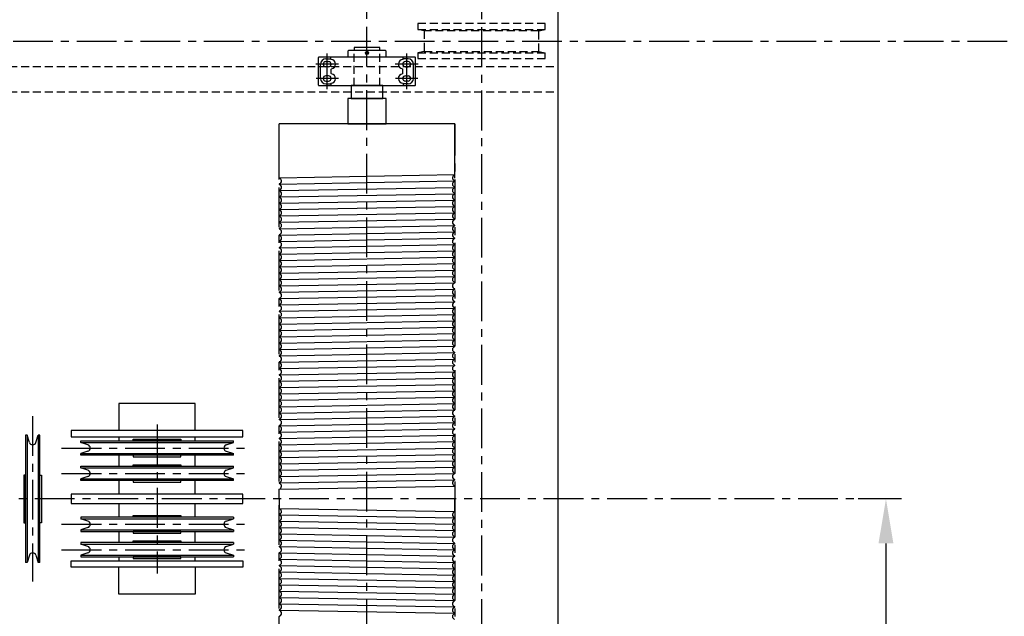
# Model space of a CAD drawing. Extents: x -875 to -26, y -548 to 188.
# Drawn here: x -760 to -605, y -17 to 77 of the extents above; entities that cross this region are included whole.
import ezdxf

# ---------------------------------------------------------------- set-up
doc = ezdxf.new("R2010")
doc.units = 0
doc.header["$LTSCALE"] = 5
doc.header["$MEASUREMENT"] = 0
doc.linetypes.add('CENTER', pattern=[2, 1.25, -0.25, 0.25, -0.25])
doc.linetypes.add('HIDDEN', pattern=[0.375, 0.25, -0.125])
doc.layers.get('DEFPOINTS').update_dxf_attribs({"linetype": 'CONTINUOUS'})
for name, color, linetype in [('CENTER', 6, 'CENTER'), ('DIMENSION', 7, 'CONTINUOUS'), ('HIDDEN', 1, 'HIDDEN'), ('OBJECT-LT', 8, 'CONTINUOUS'), ('OBJECT-STD', 3, 'CONTINUOUS')]:
    doc.layers.add(name, color=color, linetype=linetype)
doc.styles.add('ROMANS', font='romans.shx', dxfattribs={"width": 0.75})
doc.dimstyles.get("Standard").update_dxf_attribs({"dimscale": 70, "dimtxt": 0.1, "dimasz": 0.1, "dimexe": 0.0625, "dimexo": 0.0625, "dimgap": 0.03, "dimtad": 1, "dimdec": 5, "dimzin": 3, "dimdsep": 46, "dimlunit": 4, "dimtxsty": 'ROMANS', "dimcen": 0, "dimclrd": 256, "dimclre": 256, "dimclrt": 256, "dimadec": 0, "dimazin": 0, "dimtfac": 1, "dimtdec": 5, "dimtofl": 0, "dimtmove": 0, "dimatfit": 3, "dimfxl": 0, "dimfrac": 2, "dimtolj": 1, "dimtzin": 0, "dimlwd": -1, "dimlwe": -1, "dimarcsym": 0})

# ---------------------------------------------------------------- blocks, each defined once
blk = doc.blocks.new('*D66')
at = {"layer": 'DEFPOINTS', "color": 0}
for p in [(-622.55, 1.34), (-623.33, -70.66), (-622.55, -70.66)]:
    blk.add_point(p, dxfattribs=at)
at = {"layer": 'DIMENSION'}
for p, q in [((-626.92, 1.34), (-627.7, 1.34)), ((-623.33, -5.66), (-623.33, -63.66)), ((-626.92, -70.66), (-627.7, -70.66))]:
    blk.add_line(p, q, dxfattribs=at)
for points in [[(-624.5, -5.66), (-622.16, -5.66), (-623.33, 1.34)], [(-624.5, -63.66), (-622.16, -63.66), (-623.33, -70.66)]]:
    blk.add_solid(points, dxfattribs=at)
at = {"layer": 'DIMENSION', "insert": (-630.76, -34.66), "char_height": 7, "attachment_point": 5, "rotation": 90, "style": 'ROMANS'}
blk.add_mtext('\\A1;GAGE/2', dxfattribs=at)

msp = doc.modelspace()

# ---------------------------------------------------------------- linework, layer by layer
at = {"layer": 'CENTER'}
for p, q in [((-704.910279, -100.636947), (-704.910279, 99.986558)), ((-686.910279, 95.557877), (-686.910279, -332.154407)), ((-810.534365, 73.344472), (-583.75278, 73.344472)), ((-711.160279, 65.764946), (-711.160279, 71.423999)), ((-698.660279, 65.764946), (-698.660279, 71.423999)), ((-709.38216, 69.719472), (-712.97139, 69.719472)), ((-696.842566, 69.719472), (-700.47723, 69.719472)), ((-709.38216, 67.469472), (-712.880522, 67.469472)), ((-696.933434, 67.469472), (-700.431799, 67.469472)), ((-718.785279, 60.344472), (-718.785279, -54.655528)), ((-691.035279, -54.655528), (-691.035279, 60.344472)), ((-757.470963, 14.344472), (-757.470963, -11.655528)), ((-737.910279, 13.063222), (-737.910279, -10.374278)), ((-752.910279, 9.344472), (-722.910279, 9.344472)), ((-752.910279, 5.344472), (-722.910279, 5.344472)), ((-620.890396, 1.344472), (-776.375686, 1.344472)), ((-752.910279, -2.655528), (-722.910279, -2.655528)), ((-752.910279, -6.655528), (-722.910279, -6.655528))]:
    msp.add_line(p, q, dxfattribs=at)
at = {"layer": 'HIDDEN'}
for p, q in [((-676.910279, 76.094472), (-696.910279, 76.094472)), ((-696.910279, 76.094472), (-696.910279, 75.182029)), ((-676.910279, 75.182029), (-676.910279, 76.094472)), ((-695.910279, 74.969472), (-696.910279, 75.182029)), ((-696.910279, 75.182029), (-676.910279, 75.182029)), ((-677.910279, 74.969472), (-695.910279, 74.969472)), ((-695.910279, 74.969472), (-695.910279, 71.719472)), ((-677.910279, 74.969472), (-676.910279, 75.182029)), ((-677.910279, 71.719472), (-677.910279, 74.969472)), ((-706.910279, 66.344472), (-706.910279, 71.906972)), ((-702.910279, 66.344472), (-702.910279, 71.906972)), ((-695.910279, 71.719472), (-696.910279, 71.506916)), ((-696.910279, 71.506916), (-696.910279, 70.594472)), ((-696.910279, 71.506916), (-676.910279, 71.506916)), ((-695.910279, 71.719472), (-677.910279, 71.719472)), ((-677.910279, 71.719472), (-676.910279, 71.506916)), ((-676.910279, 70.594472), (-676.910279, 71.506916)), ((-696.910279, 70.594472), (-676.910279, 70.594472)), ((-794.910279, 69.344472), (-674.910279, 69.344472)), ((-794.910279, 65.344472), (-674.910279, 65.344472))]:
    msp.add_line(p, q, dxfattribs=at)
at = {"layer": 'OBJECT-LT'}
for p, q in [((-718.722779, 51.803752), (-718.722779, 60.344472)), ((-691.097779, 51.775051), (-691.097779, 60.344472)), ((-718.670994, 51.844472), (-691.149565, 52.344472)), ((-718.670994, 50.844472), (-691.149565, 51.344472)), ((-718.670994, 49.844472), (-691.149565, 50.344472)), ((-718.670994, 48.844472), (-691.149565, 49.344472)), ((-718.670994, 47.844472), (-691.149565, 48.344472)), ((-718.670994, 46.844472), (-691.149565, 47.344472)), ((-718.670994, 45.844472), (-691.149565, 46.344472)), ((-718.670994, 44.844472), (-691.149565, 45.344472)), ((-718.670994, 43.844472), (-691.149565, 44.344472)), ((-718.670994, 42.844472), (-691.149565, 43.344472)), ((-718.670994, 41.844472), (-691.149565, 42.344472)), ((-718.670994, 40.844472), (-691.149565, 41.344472)), ((-718.670994, 39.844472), (-691.149565, 40.344472)), ((-718.670994, 38.844472), (-691.149565, 39.344472)), ((-718.670994, 37.844472), (-691.149565, 38.344472)), ((-718.670994, 36.844472), (-691.149565, 37.344472)), ((-718.670994, 35.844472), (-691.149565, 36.344472)), ((-718.670994, 34.844472), (-691.149565, 35.344472)), ((-718.670994, 33.844472), (-691.149565, 34.344472)), ((-718.670994, 32.844472), (-691.149565, 33.344472)), ((-718.670994, 31.844472), (-691.149565, 32.344472)), ((-718.670994, 30.844472), (-691.149565, 31.344472)), ((-718.670994, 29.844472), (-691.149565, 30.344472)), ((-718.670994, 28.844472), (-691.149565, 29.344472)), ((-718.670994, 27.844472), (-691.149565, 28.344472)), ((-718.670994, 26.844472), (-691.149565, 27.344472)), ((-718.670994, 25.844472), (-691.149565, 26.344472)), ((-718.670994, 24.844472), (-691.149565, 25.344472)), ((-718.670994, 23.844472), (-691.149565, 24.344472)), ((-718.670994, 22.844472), (-691.149565, 23.344472)), ((-718.670994, 21.844472), (-691.149565, 22.344472)), ((-718.670994, 20.844472), (-691.149565, 21.344472)), ((-718.670994, 19.844472), (-691.149565, 20.344472)), ((-718.670994, 18.844472), (-691.149565, 19.344472)), ((-718.670994, 17.844472), (-691.149565, 18.344472)), ((-718.670994, 16.844472), (-691.149565, 17.344472)), ((-718.670994, 15.844472), (-691.149565, 16.344472)), ((-718.670994, 14.844472), (-691.149565, 15.344472)), ((-718.670994, 13.844472), (-691.149565, 14.344472)), ((-718.670994, 12.844472), (-691.149565, 13.344472)), ((-758.33344, 11.344472), (-758.595963, 11.344472)), ((-758.595963, 11.344472), (-758.595963, -8.655528)), ((-757.977625, 10.215972), (-758.33344, 11.344472)), ((-758.33344, 11.344472), (-758.33344, -8.655528)), ((-756.964301, 10.215972), (-756.608486, 11.344472)), ((-756.345963, 11.344472), (-756.608486, 11.344472)), ((-756.608486, 11.344472), (-756.608486, -8.655528)), ((-756.345963, -8.655528), (-756.345963, 11.344472)), ((-718.670994, 11.844472), (-691.149565, 12.344472)), ((-718.670994, 10.844472), (-691.149565, 11.344472)), ((-749.910279, 10.206949), (-749.910279, 10.469472)), ((-749.910279, 10.469472), (-725.910279, 10.469472)), ((-748.781779, 9.851134), (-749.910279, 10.206949)), ((-749.910279, 10.206949), (-725.910279, 10.206949)), ((-727.038779, 9.851134), (-725.910279, 10.206949)), ((-725.910279, 10.206949), (-725.910279, 10.469472)), ((-718.670994, 9.844472), (-691.149565, 10.344472)), ((-718.670994, 8.844472), (-691.149565, 9.344472)), ((-748.781779, 8.83781), (-749.910279, 8.481995)), ((-749.910279, 8.219472), (-749.910279, 8.481995)), ((-749.910279, 8.481995), (-725.910279, 8.481995)), ((-725.910279, 8.219472), (-749.910279, 8.219472)), ((-727.038779, 8.83781), (-725.910279, 8.481995)), ((-725.910279, 8.219472), (-725.910279, 8.481995)), ((-718.670994, 7.844472), (-691.149565, 8.344472)), ((-749.910279, 6.206949), (-749.910279, 6.469472)), ((-749.910279, 6.469472), (-725.910279, 6.469472)), ((-748.781779, 5.851134), (-749.910279, 6.206949)), ((-749.910279, 6.206949), (-725.910279, 6.206949)), ((-727.038779, 5.851134), (-725.910279, 6.206949)), ((-725.910279, 6.206949), (-725.910279, 6.469472)), ((-718.670994, 6.844472), (-691.149565, 7.344472)), ((-718.670994, 5.844472), (-691.149565, 6.344472)), ((-748.781779, 4.83781), (-749.910279, 4.481995)), ((-727.038779, 4.83781), (-725.910279, 4.481995)), ((-718.670994, 4.844472), (-691.149565, 5.344472)), ((-749.910279, 4.219472), (-749.910279, 4.481995)), ((-749.910279, 4.481995), (-725.910279, 4.481995)), ((-725.910279, 4.219472), (-749.910279, 4.219472)), ((-725.910279, 4.219472), (-725.910279, 4.481995)), ((-718.670994, 3.844472), (-691.149565, 4.344472)), ((-718.670994, 2.844472), (-691.149565, 3.344472)), ((-691.097779, 3.385193), (-691.097779, 1.344472)), ((-718.722779, 1.344472), (-718.722779, 2.885193)), ((-718.722779, 1.344472), (-718.722779, -0.196248)), ((-691.097779, -0.696248), (-691.097779, 1.344472)), ((-725.910279, -1.530528), (-749.910279, -1.530528)), ((-749.910279, -1.530528), (-749.910279, -1.793051)), ((-725.910279, -1.530528), (-725.910279, -1.793051)), ((-718.670994, -0.155528), (-691.149565, -0.655528)), ((-718.670994, -1.155528), (-691.149565, -1.655528)), ((-748.781779, -2.148866), (-749.910279, -1.793051)), ((-749.910279, -1.793051), (-725.910279, -1.793051)), ((-727.038779, -2.148866), (-725.910279, -1.793051)), ((-718.670994, -2.155528), (-691.149565, -2.655528)), ((-748.781779, -3.16219), (-749.910279, -3.518005)), ((-749.910279, -3.518005), (-749.910279, -3.780528)), ((-749.910279, -3.518005), (-725.910279, -3.518005)), ((-749.910279, -3.780528), (-725.910279, -3.780528)), ((-727.038779, -3.16219), (-725.910279, -3.518005)), ((-725.910279, -3.518005), (-725.910279, -3.780528)), ((-718.670994, -3.155528), (-691.149565, -3.655528)), ((-718.670994, -4.155528), (-691.149565, -4.655528)), ((-725.910279, -5.530528), (-749.910279, -5.530528)), ((-749.910279, -5.530528), (-749.910279, -5.793051)), ((-748.781779, -6.148866), (-749.910279, -5.793051)), ((-749.910279, -5.793051), (-725.910279, -5.793051)), ((-727.038779, -6.148866), (-725.910279, -5.793051)), ((-725.910279, -5.530528), (-725.910279, -5.793051)), ((-718.670994, -5.155528), (-691.149565, -5.655528)), ((-718.670994, -6.155528), (-691.149565, -6.655528)), ((-757.977625, -7.527028), (-758.33344, -8.655528)), ((-756.964301, -7.527028), (-756.608486, -8.655528)), ((-748.781779, -7.16219), (-749.910279, -7.518005)), ((-749.910279, -7.518005), (-749.910279, -7.780528)), ((-749.910279, -7.518005), (-725.910279, -7.518005)), ((-727.038779, -7.16219), (-725.910279, -7.518005)), ((-725.910279, -7.518005), (-725.910279, -7.780528)), ((-718.670994, -7.155528), (-691.149565, -7.655528)), ((-758.33344, -8.655528), (-758.595963, -8.655528)), ((-756.345963, -8.655528), (-756.608486, -8.655528)), ((-749.910279, -7.780528), (-725.910279, -7.780528)), ((-718.670994, -8.155528), (-691.149565, -8.655528)), ((-718.670994, -9.155528), (-691.149565, -9.655528)), ((-718.670994, -10.155528), (-691.149565, -10.655528)), ((-718.670994, -11.155528), (-691.149565, -11.655528)), ((-718.670994, -12.155528), (-691.149565, -12.655528)), ((-718.670994, -13.155528), (-691.149565, -13.655528)), ((-718.670994, -14.155528), (-691.149565, -14.655528)), ((-718.670994, -15.155528), (-691.149565, -15.655528)), ((-718.670994, -16.155528), (-691.149565, -16.655528))]:
    msp.add_line(p, q, dxfattribs=at)
for points in [[(-704.825379, 71.341572), (-704.740379, 71.488772), (-704.825379, 71.635872), (-704.995179, 71.635872), (-705.080179, 71.488772), (-704.995179, 71.341572)], [(-734.160279, 10.719472), (-734.160279, 10.469472), (-741.660279, 10.469472), (-741.660279, 10.719472)], [(-734.160279, 7.969472), (-734.160279, 8.219472), (-741.660279, 8.219472), (-741.660279, 7.969472)], [(-734.160279, 6.719472), (-734.160279, 6.469472), (-741.660279, 6.469472), (-741.660279, 6.719472)], [(-758.845963, -2.405528), (-758.595963, -2.405528), (-758.595963, 5.094472), (-758.845963, 5.094472)], [(-756.095963, -2.405528), (-756.345963, -2.405528), (-756.345963, 5.094472), (-756.095963, 5.094472)], [(-734.160279, 3.969472), (-734.160279, 4.219472), (-741.660279, 4.219472), (-741.660279, 3.969472)], [(-734.160279, -1.280528), (-734.160279, -1.530528), (-741.660279, -1.530528), (-741.660279, -1.280528)], [(-734.160279, -4.030528), (-734.160279, -3.780528), (-741.660279, -3.780528), (-741.660279, -4.030528)], [(-734.160279, -5.280528), (-734.160279, -5.530528), (-741.660279, -5.530528), (-741.660279, -5.280528)], [(-734.160279, -8.030528), (-734.160279, -7.780528), (-741.660279, -7.780528), (-741.660279, -8.030528)]]:
    msp.add_lwpolyline(points, close=True, dxfattribs=at)
msp.add_circle((-704.910279, 71.488772), 0.2574, dxfattribs=at)
for centre, radius, start, end in [((-718.816529, 51.344472), 0.46875, 286.22873923, 78.46304097), ((-691.004029, 51.844472), 0.46875, 101.53695903, 253.77126077), ((-691.004029, 50.844472), 0.46875, 106.22873923, 253.77126077), ((-691.149565, 51.344472), 0.052, 286.22873923, 73.77126077), ((-718.670994, 50.844472), 0.052, 106.22873923, 253.77126077), ((-718.670994, 49.844472), 0.052, 106.22873923, 253.77126077), ((-718.816529, 50.344472), 0.46875, 286.22873923, 73.77126077), ((-718.816529, 49.344472), 0.46875, 286.22873923, 73.77126077), ((-691.004029, 49.844472), 0.46875, 106.22873923, 253.77126077), ((-691.149565, 50.344472), 0.052, 286.22873923, 73.77126077), ((-718.670994, 48.844472), 0.052, 106.22873923, 253.77126077), ((-718.816529, 48.344472), 0.46875, 286.22873923, 73.77126077), ((-691.004029, 48.844472), 0.46875, 106.22873923, 253.77126077), ((-691.004029, 47.844472), 0.46875, 106.22873923, 253.77126077), ((-691.149565, 49.344472), 0.052, 286.22873923, 73.77126077), ((-691.149565, 48.344472), 0.052, 286.22873923, 73.77126077), ((-718.670994, 47.844472), 0.052, 106.22873923, 253.77126077), ((-718.670994, 46.844472), 0.052, 106.22873923, 253.77126077), ((-718.816529, 47.344472), 0.46875, 286.22873923, 73.77126077), ((-718.816529, 46.344472), 0.46875, 286.22873923, 73.77126077), ((-691.004029, 46.844472), 0.46875, 106.22873923, 253.77126077), ((-691.149565, 47.344472), 0.052, 286.22873923, 73.77126077), ((-718.670994, 45.844472), 0.052, 106.22873923, 253.77126077), ((-718.670994, 44.844472), 0.052, 106.22873923, 253.77126077), ((-718.816529, 45.344472), 0.46875, 286.22873923, 73.77126077), ((-691.004029, 45.844472), 0.46875, 106.22873923, 253.77126077), ((-691.004029, 44.844472), 0.46875, 106.22873923, 253.77126077), ((-691.149565, 46.344472), 0.052, 286.22873923, 73.77126077), ((-691.149565, 45.344472), 0.052, 286.22873923, 73.77126077), ((-718.670994, 43.844472), 0.052, 106.22873923, 253.77126077), ((-718.816529, 44.344472), 0.46875, 286.22873923, 73.77126077), ((-718.816529, 43.344472), 0.46875, 286.22873923, 73.77126077), ((-691.004029, 43.844472), 0.46875, 106.22873923, 253.77126077), ((-691.149565, 44.344472), 0.052, 286.22873923, 73.77126077), ((-691.149565, 43.344472), 0.052, 286.22873923, 73.77126077), ((-718.670994, 42.844472), 0.052, 106.22873923, 253.77126077), ((-718.670994, 41.844472), 0.052, 106.22873923, 253.77126077), ((-718.816529, 42.344472), 0.46875, 286.22873923, 73.77126077), ((-718.816529, 41.344472), 0.46875, 286.22873923, 73.77126077), ((-691.004029, 42.844472), 0.46875, 106.22873923, 253.77126077), ((-691.004029, 41.844472), 0.46875, 106.22873923, 253.77126077), ((-691.149565, 42.344472), 0.052, 286.22873923, 73.77126077), ((-718.670994, 40.844472), 0.052, 106.22873923, 253.77126077), ((-718.816529, 40.344472), 0.46875, 286.22873923, 73.77126077), ((-691.004029, 40.844472), 0.46875, 106.22873923, 253.77126077), ((-691.004029, 39.844472), 0.46875, 106.22873923, 253.77126077), ((-691.149565, 41.344472), 0.052, 286.22873923, 73.77126077), ((-691.149565, 40.344472), 0.052, 286.22873923, 73.77126077), ((-718.670994, 39.844472), 0.052, 106.22873923, 253.77126077), ((-718.670994, 38.844472), 0.052, 106.22873923, 253.77126077), ((-718.816529, 39.344472), 0.46875, 286.22873923, 73.77126077), ((-718.816529, 38.344472), 0.46875, 286.22873923, 73.77126077), ((-691.004029, 38.844472), 0.46875, 106.22873923, 253.77126077), ((-691.149565, 39.344472), 0.052, 286.22873923, 73.77126077), ((-718.670994, 37.844472), 0.052, 106.22873923, 253.77126077), ((-718.816529, 37.344472), 0.46875, 286.22873923, 73.77126077), ((-691.004029, 37.844472), 0.46875, 106.22873923, 253.77126077), ((-691.004029, 36.844472), 0.46875, 106.22873923, 253.77126077), ((-691.149565, 38.344472), 0.052, 286.22873923, 73.77126077), ((-691.149565, 37.344472), 0.052, 286.22873923, 73.77126077), ((-718.670994, 36.844472), 0.052, 106.22873923, 253.77126077), ((-718.670994, 35.844472), 0.052, 106.22873923, 253.77126077), ((-718.816529, 36.344472), 0.46875, 286.22873923, 73.77126077), ((-718.816529, 35.344472), 0.46875, 286.22873923, 73.77126077), ((-691.004029, 35.844472), 0.46875, 106.22873923, 253.77126077), ((-691.149565, 36.344472), 0.052, 286.22873923, 73.77126077), ((-718.670994, 34.844472), 0.052, 106.22873923, 253.77126077), ((-718.816529, 34.344472), 0.46875, 286.22873923, 73.77126077), ((-691.004029, 34.844472), 0.46875, 106.22873923, 253.77126077), ((-691.004029, 33.844472), 0.46875, 106.22873923, 253.77126077), ((-691.149565, 35.344472), 0.052, 286.22873923, 73.77126077), ((-691.149565, 34.344472), 0.052, 286.22873923, 73.77126077), ((-718.670994, 33.844472), 0.052, 106.22873923, 253.77126077), ((-718.670994, 32.844472), 0.052, 106.22873923, 253.77126077), ((-718.816529, 33.344472), 0.46875, 286.22873923, 73.77126077), ((-718.816529, 32.344472), 0.46875, 286.22873923, 73.77126077), ((-691.004029, 32.844472), 0.46875, 106.22873923, 253.77126077), ((-691.149565, 33.344472), 0.052, 286.22873923, 73.77126077), ((-718.670994, 31.844472), 0.052, 106.22873923, 253.77126077), ((-718.816529, 31.344472), 0.46875, 286.22873923, 73.77126077), ((-691.004029, 31.844472), 0.46875, 106.22873923, 253.77126077), ((-691.004029, 30.844472), 0.46875, 106.22873923, 253.77126077), ((-691.149565, 32.344472), 0.052, 286.22873923, 73.77126077), ((-691.149565, 31.344472), 0.052, 286.22873923, 73.77126077), ((-718.670994, 30.844472), 0.052, 106.22873923, 253.77126077), ((-718.670994, 29.844472), 0.052, 106.22873923, 253.77126077), ((-718.816529, 30.344472), 0.46875, 286.22873923, 73.77126077), ((-718.816529, 29.344472), 0.46875, 286.22873923, 73.77126077), ((-691.004029, 29.844472), 0.46875, 106.22873923, 253.77126077), ((-691.149565, 30.344472), 0.052, 286.22873923, 73.77126077), ((-718.670994, 28.844472), 0.052, 106.22873923, 253.77126077), ((-718.670994, 27.844472), 0.052, 106.22873923, 253.77126077), ((-718.816529, 28.344472), 0.46875, 286.22873923, 73.77126077), ((-691.004029, 28.844472), 0.46875, 106.22873923, 253.77126077), ((-691.004029, 27.844472), 0.46875, 106.22873923, 253.77126077), ((-691.149565, 29.344472), 0.052, 286.22873923, 73.77126077), ((-691.149565, 28.344472), 0.052, 286.22873923, 73.77126077), ((-718.670994, 26.844472), 0.052, 106.22873923, 253.77126077), ((-718.816529, 27.344472), 0.46875, 286.22873923, 73.77126077), ((-718.816529, 26.344472), 0.46875, 286.22873923, 73.77126077), ((-691.004029, 26.844472), 0.46875, 106.22873923, 253.77126077), ((-691.149565, 27.344472), 0.052, 286.22873923, 73.77126077), ((-691.149565, 26.344472), 0.052, 286.22873923, 73.77126077), ((-718.670994, 25.844472), 0.052, 106.22873923, 253.77126077), ((-718.670994, 24.844472), 0.052, 106.22873923, 253.77126077), ((-718.816529, 25.344472), 0.46875, 286.22873923, 73.77126077), ((-718.816529, 24.344472), 0.46875, 286.22873923, 73.77126077), ((-691.004029, 25.844472), 0.46875, 106.22873923, 253.77126077), ((-691.004029, 24.844472), 0.46875, 106.22873923, 253.77126077), ((-691.149565, 25.344472), 0.052, 286.22873923, 73.77126077), ((-718.670994, 23.844472), 0.052, 106.22873923, 253.77126077), ((-718.816529, 23.344472), 0.46875, 286.22873923, 73.77126077), ((-691.004029, 23.844472), 0.46875, 106.22873923, 253.77126077), ((-691.004029, 22.844472), 0.46875, 106.22873923, 253.77126077), ((-691.149565, 24.344472), 0.052, 286.22873923, 73.77126077), ((-691.149565, 23.344472), 0.052, 286.22873923, 73.77126077), ((-718.670994, 22.844472), 0.052, 106.22873923, 253.77126077), ((-718.670994, 21.844472), 0.052, 106.22873923, 253.77126077), ((-718.816529, 22.344472), 0.46875, 286.22873923, 73.77126077), ((-718.816529, 21.344472), 0.46875, 286.22873923, 73.77126077), ((-691.004029, 21.844472), 0.46875, 106.22873923, 253.77126077), ((-691.149565, 22.344472), 0.052, 286.22873923, 73.77126077), ((-718.670994, 20.844472), 0.052, 106.22873923, 253.77126077), ((-718.816529, 20.344472), 0.46875, 286.22873923, 73.77126077), ((-691.004029, 20.844472), 0.46875, 106.22873923, 253.77126077), ((-691.004029, 19.844472), 0.46875, 106.22873923, 253.77126077), ((-691.149565, 21.344472), 0.052, 286.22873923, 73.77126077), ((-691.149565, 20.344472), 0.052, 286.22873923, 73.77126077), ((-718.670994, 19.844472), 0.052, 106.22873923, 253.77126077), ((-718.670994, 18.844472), 0.052, 106.22873923, 253.77126077), ((-718.816529, 19.344472), 0.46875, 286.22873923, 73.77126077), ((-718.816529, 18.344472), 0.46875, 286.22873923, 73.77126077), ((-691.004029, 18.844472), 0.46875, 106.22873923, 253.77126077), ((-691.149565, 19.344472), 0.052, 286.22873923, 73.77126077), ((-718.670994, 17.844472), 0.052, 106.22873923, 253.77126077), ((-718.816529, 17.344472), 0.46875, 286.22873923, 73.77126077), ((-691.004029, 17.844472), 0.46875, 106.22873923, 253.77126077), ((-691.004029, 16.844472), 0.46875, 106.22873923, 253.77126077), ((-691.149565, 18.344472), 0.052, 286.22873923, 73.77126077), ((-691.149565, 17.344472), 0.052, 286.22873923, 73.77126077), ((-718.670994, 16.844472), 0.052, 106.22873923, 253.77126077), ((-718.670994, 15.844472), 0.052, 106.22873923, 253.77126077), ((-718.816529, 16.344472), 0.46875, 286.22873923, 73.77126077), ((-718.816529, 15.344472), 0.46875, 286.22873923, 73.77126077), ((-691.004029, 15.844472), 0.46875, 106.22873923, 253.77126077), ((-691.149565, 16.344472), 0.052, 286.22873923, 73.77126077), ((-718.670994, 14.844472), 0.052, 106.22873923, 253.77126077), ((-718.816529, 14.344472), 0.46875, 286.22873923, 73.77126077), ((-691.004029, 14.844472), 0.46875, 106.22873923, 253.77126077), ((-691.004029, 13.844472), 0.46875, 106.22873923, 253.77126077), ((-691.149565, 15.344472), 0.052, 286.22873923, 73.77126077), ((-691.149565, 14.344472), 0.052, 286.22873923, 73.77126077), ((-718.670994, 13.844472), 0.052, 106.22873923, 253.77126077), ((-718.670994, 12.844472), 0.052, 106.22873923, 253.77126077), ((-718.816529, 13.344472), 0.46875, 286.22873923, 73.77126077), ((-718.816529, 12.344472), 0.46875, 286.22873923, 73.77126077), ((-691.004029, 12.844472), 0.46875, 106.22873923, 253.77126077), ((-691.149565, 13.344472), 0.052, 286.22873923, 73.77126077), ((-691.149565, 12.344472), 0.052, 286.22873923, 73.77126077), ((-718.670994, 11.844472), 0.052, 106.22873923, 253.77126077), ((-718.670994, 10.844472), 0.052, 106.22873923, 253.77126077), ((-718.816529, 11.344472), 0.46875, 286.22873923, 73.77126077), ((-691.004029, 11.844472), 0.46875, 106.22873923, 253.77126077), ((-691.004029, 10.844472), 0.46875, 106.22873923, 253.77126077), ((-691.149565, 11.344472), 0.052, 286.22873923, 73.77126077), ((-757.470963, 10.375722), 0.53125, 197.5, 342.5), ((-748.941529, 9.344472), 0.53125, 287.5, 72.5), ((-726.879029, 9.344472), 0.53125, 107.5, 252.5), ((-718.670994, 9.844472), 0.052, 106.22873923, 253.77126077), ((-718.816529, 10.344472), 0.46875, 286.22873923, 73.77126077), ((-718.816529, 9.344472), 0.46875, 286.22873923, 73.77126077), ((-691.004029, 9.844472), 0.46875, 106.22873923, 253.77126077), ((-691.004029, 8.844472), 0.46875, 106.22873923, 253.77126077), ((-691.149565, 10.344472), 0.052, 286.22873923, 73.77126077), ((-691.149565, 9.344472), 0.052, 286.22873923, 73.77126077), ((-718.670994, 8.844472), 0.052, 106.22873923, 253.77126077), ((-718.670994, 7.844472), 0.052, 106.22873923, 253.77126077), ((-718.816529, 8.344472), 0.46875, 286.22873923, 73.77126077), ((-718.816529, 7.344472), 0.46875, 286.22873923, 73.77126077), ((-691.004029, 7.844472), 0.46875, 106.22873923, 253.77126077), ((-691.149565, 8.344472), 0.052, 286.22873923, 73.77126077), ((-718.670994, 6.844472), 0.052, 106.22873923, 253.77126077), ((-718.816529, 6.344472), 0.46875, 286.22873923, 73.77126077), ((-691.004029, 6.844472), 0.46875, 106.22873923, 253.77126077), ((-691.004029, 5.844472), 0.46875, 106.22873923, 253.77126077), ((-691.149565, 7.344472), 0.052, 286.22873923, 73.77126077), ((-691.149565, 6.344472), 0.052, 286.22873923, 73.77126077), ((-748.941529, 5.344472), 0.53125, 287.5, 72.5), ((-726.879029, 5.344472), 0.53125, 107.5, 252.5), ((-718.670994, 5.844472), 0.052, 106.22873923, 253.77126077), ((-718.670994, 4.844472), 0.052, 106.22873923, 253.77126077), ((-718.816529, 5.344472), 0.46875, 286.22873923, 73.77126077), ((-718.816529, 4.344472), 0.46875, 286.22873923, 73.77126077), ((-691.004029, 4.844472), 0.46875, 106.22873923, 253.77126077), ((-691.149565, 5.344472), 0.052, 286.22873923, 73.77126077), ((-718.670994, 3.844472), 0.052, 106.22873923, 253.77126077), ((-718.816529, 3.344472), 0.46875, 281.53695903, 73.77126077), ((-691.004029, 3.844472), 0.46875, 106.22873923, 258.46304097), ((-691.149565, 4.344472), 0.052, 286.22873923, 73.77126077), ((-718.670994, -1.155528), 0.052, 106.22873923, 253.77126077), ((-718.816529, -0.655528), 0.46875, 286.22873923, 78.46304097), ((-718.816529, -1.655528), 0.46875, 286.22873923, 73.77126077), ((-691.004029, -1.155528), 0.46875, 101.53695903, 253.77126077), ((-748.941529, -2.655528), 0.53125, 287.5, 72.5), ((-726.879029, -2.655528), 0.53125, 107.5, 252.5), ((-718.670994, -2.155528), 0.052, 106.22873923, 253.77126077), ((-718.816529, -2.655528), 0.46875, 286.22873923, 73.77126077), ((-691.004029, -2.155528), 0.46875, 106.22873923, 253.77126077), ((-691.004029, -3.155528), 0.46875, 106.22873923, 253.77126077), ((-691.149565, -1.655528), 0.052, 286.22873923, 73.77126077), ((-691.149565, -2.655528), 0.052, 286.22873923, 73.77126077), ((-718.670994, -3.155528), 0.052, 106.22873923, 253.77126077), ((-718.670994, -4.155528), 0.052, 106.22873923, 253.77126077), ((-718.816529, -3.655528), 0.46875, 286.22873923, 73.77126077), ((-718.816529, -4.655528), 0.46875, 286.22873923, 73.77126077), ((-691.004029, -4.155528), 0.46875, 106.22873923, 253.77126077), ((-691.149565, -3.655528), 0.052, 286.22873923, 73.77126077), ((-691.149565, -4.655528), 0.052, 286.22873923, 73.77126077), ((-748.941529, -6.655528), 0.53125, 287.5, 72.5), ((-726.879029, -6.655528), 0.53125, 107.5, 252.5), ((-718.670994, -5.155528), 0.052, 106.22873923, 253.77126077), ((-718.670994, -6.155528), 0.052, 106.22873923, 253.77126077), ((-718.816529, -5.655528), 0.46875, 286.22873923, 73.77126077), ((-691.004029, -5.155528), 0.46875, 106.22873923, 253.77126077), ((-691.004029, -6.155528), 0.46875, 106.22873923, 253.77126077), ((-691.149565, -5.655528), 0.052, 286.22873923, 73.77126077), ((-757.470963, -7.686778), 0.53125, 17.5, 162.5), ((-718.670994, -7.155528), 0.052, 106.22873923, 253.77126077), ((-718.816529, -6.655528), 0.46875, 286.22873923, 73.77126077), ((-718.816529, -7.655528), 0.46875, 286.22873923, 73.77126077), ((-691.004029, -7.155528), 0.46875, 106.22873923, 253.77126077), ((-691.004029, -8.155528), 0.46875, 106.22873923, 253.77126077), ((-691.149565, -6.655528), 0.052, 286.22873923, 73.77126077), ((-691.149565, -7.655528), 0.052, 286.22873923, 73.77126077), ((-718.670994, -8.155528), 0.052, 106.22873923, 253.77126077), ((-718.670994, -9.155528), 0.052, 106.22873923, 253.77126077), ((-718.816529, -8.655528), 0.46875, 286.22873923, 73.77126077), ((-718.816529, -9.655528), 0.46875, 286.22873923, 73.77126077), ((-691.004029, -9.155528), 0.46875, 106.22873923, 253.77126077), ((-691.149565, -8.655528), 0.052, 286.22873923, 73.77126077), ((-718.670994, -10.155528), 0.052, 106.22873923, 253.77126077), ((-718.816529, -10.655528), 0.46875, 286.22873923, 73.77126077), ((-691.004029, -10.155528), 0.46875, 106.22873923, 253.77126077), ((-691.004029, -11.155528), 0.46875, 106.22873923, 253.77126077), ((-691.149565, -9.655528), 0.052, 286.22873923, 73.77126077), ((-691.149565, -10.655528), 0.052, 286.22873923, 73.77126077), ((-718.670994, -11.155528), 0.052, 106.22873923, 253.77126077), ((-718.670994, -12.155528), 0.052, 106.22873923, 253.77126077), ((-718.816529, -11.655528), 0.46875, 286.22873923, 73.77126077), ((-718.816529, -12.655528), 0.46875, 286.22873923, 73.77126077), ((-691.004029, -12.155528), 0.46875, 106.22873923, 253.77126077), ((-691.149565, -11.655528), 0.052, 286.22873923, 73.77126077), ((-718.670994, -13.155528), 0.052, 106.22873923, 253.77126077), ((-718.816529, -13.655528), 0.46875, 286.22873923, 73.77126077), ((-691.004029, -13.155528), 0.46875, 106.22873923, 253.77126077), ((-691.004029, -14.155528), 0.46875, 106.22873923, 253.77126077), ((-691.149565, -12.655528), 0.052, 286.22873923, 73.77126077), ((-691.149565, -13.655528), 0.052, 286.22873923, 73.77126077), ((-718.670994, -14.155528), 0.052, 106.22873923, 253.77126077), ((-718.670994, -15.155528), 0.052, 106.22873923, 253.77126077), ((-718.816529, -14.655528), 0.46875, 286.22873923, 73.77126077), ((-718.816529, -15.655528), 0.46875, 286.22873923, 73.77126077), ((-691.004029, -15.155528), 0.46875, 106.22873923, 253.77126077), ((-691.149565, -14.655528), 0.052, 286.22873923, 73.77126077), ((-718.670994, -16.155528), 0.052, 106.22873923, 253.77126077), ((-718.816529, -16.655528), 0.46875, 286.22873923, 73.77126077), ((-691.004029, -16.155528), 0.46875, 106.22873923, 253.77126077), ((-691.004029, -17.155528), 0.46875, 106.22873923, 253.77126077), ((-691.149565, -15.655528), 0.052, 286.22873923, 73.77126077), ((-691.149565, -16.655528), 0.052, 286.22873923, 73.77126077), ((-718.670994, -17.155528), 0.052, 106.22873923, 253.77126077)]:
    msp.add_arc(centre, radius, start, end, dxfattribs=at)
at = {"layer": 'OBJECT-STD'}
for p, q in [((-674.910279, 91.344472), (-674.910279, -88.655528)), ((-702.910279, 72.344472), (-706.910279, 72.344472)), ((-706.910279, 72.344472), (-706.910279, 71.906972)), ((-702.910279, 71.906972), (-702.910279, 72.344472)), ((-712.535279, 66.444472), (-712.535279, 70.744472)), ((-697.385279, 70.844472), (-712.435279, 70.844472)), ((-712.222779, 67.469472), (-712.222779, 69.719472)), ((-711.379029, 70.563222), (-710.597779, 70.563222)), ((-711.379029, 70.125722), (-710.941529, 70.125722)), ((-710.597779, 70.529565), (-710.597779, 70.844472)), ((-699.222779, 70.529565), (-699.222779, 70.844472)), ((-698.441529, 70.563222), (-699.222779, 70.563222)), ((-698.441529, 70.125722), (-698.879029, 70.125722)), ((-697.597779, 67.469472), (-697.597779, 69.719472)), ((-697.285279, 66.444472), (-697.285279, 70.744472)), ((-710.941529, 69.313222), (-711.379029, 69.313222)), ((-710.540087, 68.273033), (-710.540087, 68.915911)), ((-699.280472, 68.273033), (-699.280472, 68.915911)), ((-698.879029, 69.313222), (-698.441529, 69.313222)), ((-710.941529, 67.875722), (-711.379029, 67.875722)), ((-711.379029, 67.063222), (-710.941529, 67.063222)), ((-711.379029, 66.625722), (-710.597779, 66.625722)), ((-710.597779, 66.65938), (-710.597779, 66.344472)), ((-699.222779, 66.65938), (-699.222779, 66.344472)), ((-698.441529, 66.625722), (-699.222779, 66.625722)), ((-698.879029, 67.875722), (-698.441529, 67.875722)), ((-698.441529, 67.063222), (-698.879029, 67.063222)), ((-712.435279, 66.344472), (-697.385279, 66.344472)), ((-691.097779, 60.344472), (-718.722779, 60.344472))]:
    msp.add_line(p, q, dxfattribs=at)
for points in [[(-707.863479, 70.844472), (-707.863479, 71.806972, -0.4142), (-707.763479, 71.906972)], [(-707.763479, 71.906972), (-702.057079, 71.906972, -0.4142), (-701.957079, 71.806972), (-701.957079, 70.844472, -0.4142)]]:
    msp.add_lwpolyline(points, format="xyb", dxfattribs=at)
for points in [[(-707.410279, 64.344472), (-702.410279, 64.344472), (-702.410279, 66.344472), (-707.410279, 66.344472)], [(-707.910279, 60.344472), (-701.910279, 60.344472), (-701.910279, 64.344472), (-707.910279, 64.344472)], [(-751.410279, 11.094472), (-724.410279, 11.094472), (-724.410279, 12.094472), (-751.410279, 12.094472)], [(-751.410279, 0.594472), (-724.410279, 0.594472), (-724.410279, 2.094472), (-751.410279, 2.094472)], [(-751.410279, -8.405528), (-724.410279, -8.405528), (-724.410279, -9.405528), (-751.410279, -9.405528)]]:
    msp.add_lwpolyline(points, close=True, dxfattribs=at)
for points in [[(-731.910279, 12.094472), (-731.910279, 16.344472), (-743.910279, 16.344472), (-743.910279, 12.094472)], [(-743.910279, 11.094472), (-743.910279, 10.469472)], [(-731.910279, 10.469472), (-731.910279, 11.094472)], [(-743.910279, 8.219472), (-743.910279, 6.469472)], [(-731.910279, 6.469472), (-731.910279, 8.219472)], [(-743.910279, 4.219472), (-743.910279, 2.094472)], [(-731.910279, 2.094472), (-731.910279, 4.219472)], [(-743.910279, 0.594472), (-743.910279, -1.530528)], [(-731.910279, -1.530528), (-731.910279, 0.594472)], [(-743.910279, -3.780528), (-743.910279, -5.530528)], [(-731.910279, -5.530528), (-731.910279, -3.780528)], [(-743.910279, -7.780528), (-743.910279, -8.405528)], [(-731.910279, -8.405528), (-731.910279, -7.780528)], [(-731.910279, -9.405528), (-731.910279, -13.655528), (-743.910279, -13.655528), (-743.910279, -9.405528)]]:
    msp.add_lwpolyline(points, dxfattribs=at)
for centre, radius, start, end in [((-712.435279, 70.744472), 0.1, 90, 180), ((-711.379029, 69.719472), 0.84375, 90, 180), ((-711.379029, 69.719472), 0.40625, 90, 270), ((-710.941529, 69.719472), 0.40625, 270, 90), ((-710.535279, 70.529565), 0.0625, 180, 265.58827421), ((-710.597779, 69.719472), 0.75, 278.50692776, 85.58827421), ((-699.222779, 69.719472), 0.75, 94.41172579, 261.49307224), ((-698.879029, 69.719472), 0.40625, 90, 270), ((-699.285279, 70.529565), 0.0625, 274.41172579, 0), ((-698.441529, 69.719472), 0.84375, 0, 90), ((-698.441529, 69.719472), 0.40625, 270, 90), ((-697.385279, 70.744472), 0.1, 0, 90), ((-710.477587, 68.915911), 0.0625, 98.50692776, 180), ((-710.477587, 68.273033), 0.0625, 180, 261.49307224), ((-710.597779, 67.469472), 0.75, 274.41172579, 81.49307224), ((-699.222779, 67.469472), 0.75, 98.50692776, 265.58827421), ((-699.342972, 68.915911), 0.0625, 0, 81.49307224), ((-699.342972, 68.273033), 0.0625, 278.50692776, 0), ((-711.379029, 67.469472), 0.84375, 180, 270), ((-711.379029, 67.469472), 0.40625, 90, 270), ((-710.941529, 67.469472), 0.40625, 270, 90), ((-710.535279, 66.65938), 0.0625, 94.41172579, 180), ((-698.879029, 67.469472), 0.40625, 90, 270), ((-699.285279, 66.65938), 0.0625, 360, 85.58827421), ((-698.441529, 67.469472), 0.40625, 270, 90), ((-698.441529, 67.469472), 0.84375, 270, 0), ((-712.435279, 66.444472), 0.1, 180, 270), ((-697.385279, 66.444472), 0.1, 270, 0)]:
    msp.add_arc(centre, radius, start, end, dxfattribs=at)

# ---------------------------------------------------------------- dimensions: what is measured, and where the dimension line sits
at = {"layer": 'DIMENSION'}
dim = msp.add_linear_dim(base=(-623.329521, -70.655528), p1=(-622.545373, 1.344472), p2=(-622.545373, -70.655528), angle=90, text='GAGE/2', dimstyle='Standard', dxfattribs=at)
dim.commit()
dim.dimension.update_dxf_attribs({"geometry": '*D66', "text_midpoint": (-630.762854, -34.655528)})

doc.saveas('drawing.dxf')
